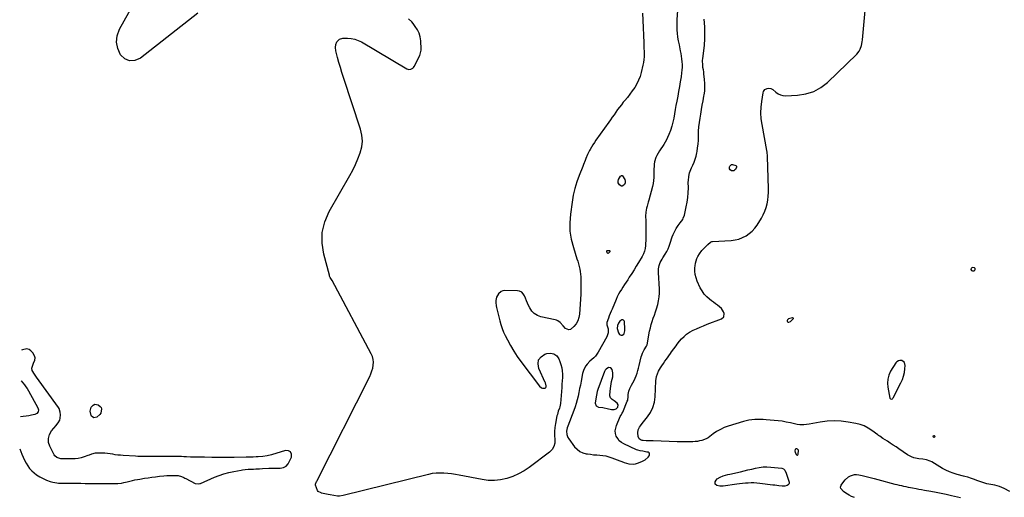
# Model space of a CAD drawing. Units: inches. Extents: x 1862610 to 1870010, y 463599 to 470018.
# Drawn here: x 1862690 to 1863773, y 467623 to 468149 of the extents above; entities that cross this region are included whole.
import ezdxf

# ---------------------------------------------------------------- set-up
doc = ezdxf.new("R2010")
doc.units = ezdxf.units.IN
doc.header["$MEASUREMENT"] = 0
doc.layers.add('1', color=7, linetype='Continuous')
doc.layers.add('7', color=7, linetype='Continuous')

msp = doc.modelspace()

# ---------------------------------------------------------------- linework, layer by layer
at = {"layer": '1', "color": 18}
for points in [[(1863414.6, 468175.5, 1642), (1863412.9, 468148.5, 1642), (1863412.8, 468145.7, 1642), (1863412.7, 468142.9, 1642), (1863412.8, 468140.2, 1642), (1863412.9, 468137.4, 1642), (1863413.1, 468134, 1642), (1863413.6, 468129.7, 1642), (1863414.4, 468125.4, 1642), (1863415.2, 468121.1, 1642), (1863415.6, 468118.9, 1642), (1863416.5, 468114.6, 1642), (1863417.1, 468111.6, 1642), (1863417.6, 468108.6, 1642), (1863418, 468105.6, 1642), (1863418.4, 468102.5, 1642), (1863418.6, 468099.5, 1642), (1863418.6, 468096.5, 1642), (1863418.4, 468093.4, 1642), (1863418.1, 468090.4, 1642), (1863417.4, 468085.8, 1642), (1863416.6, 468080.5, 1642), (1863415.7, 468075.2, 1642), (1863414.8, 468069.9, 1642), (1863413.8, 468064.6, 1642), (1863412.7, 468059.1, 1642), (1863411.8, 468054.4, 1642), (1863411, 468049.8, 1642), (1863410.2, 468045.2, 1642), (1863409.4, 468040.5, 1642), (1863408.5, 468035.9, 1642), (1863407.3, 468031.4, 1642), (1863405.8, 468026.9, 1642), (1863404.1, 468022.5, 1642), (1863402.5, 468018.9, 1642), (1863401.3, 468016.4, 1642), (1863400, 468013.8, 1642), (1863398.5, 468011.4, 1642), (1863396.9, 468009, 1642), (1863395.2, 468006.5, 1642), (1863393.8, 468004.3, 1642), (1863392.4, 468001.9, 1642), (1863390.9, 467999.2, 1642), (1863389.8, 467996.9, 1642), (1863388.3, 467992.2, 1642), (1863388, 467989.7, 1642), (1863387.8, 467987.2, 1642), (1863387.6, 467984.6, 1642), (1863387.6, 467982.1, 1642), (1863387.6, 467978.1, 1642), (1863387.5, 467974.9, 1642), (1863387.3, 467971.6, 1642), (1863386.7, 467968.5, 1642), (1863386, 467965.3, 1642), (1863381.9, 467950.2, 1642), (1863381.3, 467948, 1642), (1863380.1, 467943.6, 1642), (1863379.5, 467941.4, 1642), (1863378.7, 467937, 1642), (1863378.5, 467932.5, 1642), (1863378.6, 467927.4, 1642), (1863378.7, 467922.5, 1642), (1863378.7, 467917.7, 1642), (1863378.7, 467912.8, 1642), (1863378.6, 467908, 1642), (1863378.4, 467900.2, 1642), (1863378, 467897, 1642), (1863377.2, 467893.9, 1642), (1863376, 467891, 1642), (1863375.2, 467889.5, 1642), (1863374.5, 467888.1, 1642), (1863370.6, 467881.6, 1642), (1863368.2, 467877.4, 1642), (1863365.7, 467873.3, 1642), (1863363.1, 467869.2, 1642), (1863360.5, 467865.2, 1642), (1863358.7, 467862.4, 1642), (1863357, 467859.7, 1642), (1863355.3, 467857.1, 1642), (1863353.5, 467854.4, 1642), (1863351.8, 467851.8, 1642), (1863350.1, 467849.1, 1642), (1863348.6, 467846.4, 1642), (1863347.2, 467843.5, 1642), (1863345.9, 467840.6, 1642), (1863341.5, 467830.2, 1642), (1863340.5, 467827.7, 1642), (1863339.5, 467825.1, 1642), (1863338.5, 467822.6, 1642), (1863337.5, 467820.1, 1642), (1863335.8, 467815.4, 1642), (1863335.7, 467814.5, 1642), (1863335.9, 467812.8, 1642), (1863337.1, 467808.5, 1642), (1863337.4, 467803.8, 1642), (1863335.9, 467799.4, 1642), (1863326.2, 467782.7, 1642), (1863324.8, 467780.5, 1642), (1863323.2, 467778.4, 1642), (1863321.4, 467776.5, 1642), (1863319.4, 467774.7, 1642), (1863317.2, 467772.8, 1642), (1863314.1, 467769.4, 1642), (1863312.7, 467767.6, 1642), (1863310.5, 467763.6, 1642), (1863309.1, 467759.3, 1642), (1863307.4, 467750.6, 1642), (1863306.6, 467746.5, 1642), (1863305.8, 467742.5, 1642), (1863305, 467738.4, 1642), (1863304.1, 467734.3, 1642), (1863303.2, 467730.3, 1642), (1863302.1, 467726.3, 1642), (1863300.8, 467722.4, 1642), (1863299.4, 467718.5, 1642), (1863292.7, 467701.2, 1642), (1863292.1, 467699.4, 1642), (1863291.5, 467695.8, 1642), (1863291.7, 467692.1, 1642), (1863292.9, 467688.7, 1642), (1863293.9, 467687.2, 1642), (1863300.3, 467678.5, 1642), (1863303, 467675.7, 1642), (1863306, 467673.4, 1642), (1863309.4, 467671.9, 1642), (1863313.2, 467670.8, 1642), (1863314.5, 467670.6, 1642), (1863317.8, 467670.2, 1642), (1863321.2, 467669.8, 1642), (1863324.6, 467669.5, 1642), (1863328, 467669.3, 1642), (1863331.4, 467669, 1642), (1863334.7, 467668.4, 1642), (1863338, 467667.5, 1642), (1863341.2, 467666.5, 1642), (1863350, 467663.1, 1642), (1863352.4, 467662.2, 1642), (1863354.9, 467661.3, 1642), (1863357.3, 467660.5, 1642), (1863359.8, 467659.8, 1642), (1863364.7, 467659.2, 1642), (1863367.2, 467659.6, 1642), (1863369.6, 467660.3, 1642), (1863374.3, 467662.3, 1642), (1863378.1, 467664.3, 1642), (1863381.3, 467667.1, 1642), (1863382.5, 467668.5, 1642), (1863382.9, 467669.7, 1642), (1863382.9, 467670.8, 1642), (1863382.3, 467671.7, 1642), (1863381.2, 467672.4, 1642), (1863379.8, 467672.7, 1642), (1863375.5, 467673.5, 1642), (1863372.6, 467673.9, 1642), (1863369.8, 467674.7, 1642), (1863368.5, 467675.3, 1642), (1863354.5, 467681.6, 1642), (1863351.8, 467683.2, 1642), (1863349.5, 467685.1, 1642), (1863347.7, 467687.5, 1642), (1863346.2, 467690.2, 1642), (1863345.4, 467693.2, 1642), (1863345.1, 467696.2, 1642), (1863345.5, 467699.1, 1642), (1863346.4, 467702.1, 1642), (1863350.5, 467711.7, 1642), (1863351.1, 467713, 1642), (1863352.6, 467715.4, 1642), (1863353.3, 467716.6, 1642), (1863358.3, 467728.7, 1642), (1863358.7, 467729.7, 1642), (1863359.1, 467734, 1642), (1863359.3, 467736.1, 1642), (1863360, 467739.7, 1642), (1863361.1, 467742.6, 1642), (1863363, 467746.3, 1642), (1863364.4, 467748.8, 1642), (1863365.7, 467751.4, 1642), (1863366.8, 467754, 1642), (1863368, 467756.8, 1642), (1863369, 467759.6, 1642), (1863369.9, 467762.4, 1642), (1863370.7, 467765.2, 1642), (1863371.4, 467768.1, 1642), (1863373.7, 467777.5, 1642), (1863374.3, 467779.5, 1642), (1863375, 467781.5, 1642), (1863377, 467785.2, 1642), (1863379.4, 467789.2, 1642), (1863379.9, 467790.4, 1642), (1863380, 467790.7, 1642), (1863382.9, 467805.7, 1642), (1863383.7, 467809.4, 1642), (1863384.6, 467813, 1642), (1863385.7, 467816.5, 1642), (1863386.8, 467820, 1642), (1863388.1, 467823.5, 1642), (1863389.3, 467827, 1642), (1863390.4, 467830.5, 1642), (1863391.8, 467835.2, 1642), (1863392.8, 467839.3, 1642), (1863393.5, 467843.5, 1642), (1863393.8, 467847.7, 1642), (1863393.7, 467852, 1642), (1863392.5, 467870.3, 1642), (1863392.6, 467874.3, 1642), (1863393.5, 467878.3, 1642), (1863394.5, 467881.3, 1642), (1863396.5, 467885.2, 1642), (1863397.4, 467886.6, 1642), (1863400, 467890.7, 1642), (1863401.7, 467893.6, 1642), (1863403.2, 467896.5, 1642), (1863404.5, 467899.5, 1642), (1863405.6, 467902.6, 1642), (1863407.8, 467909.8, 1642), (1863408.7, 467912.2, 1642), (1863409.7, 467914.6, 1642), (1863410.8, 467916.8, 1642), (1863412.2, 467919, 1642), (1863414.3, 467922.3, 1642), (1863416.6, 467925, 1642), (1863419.3, 467928.8, 1642), (1863419.9, 467930.1, 1642), (1863421.1, 467933.7, 1642), (1863423.2, 467942.7, 1642), (1863424.2, 467947.9, 1642), (1863425, 467953.1, 1642), (1863425.4, 467958.3, 1642), (1863425.5, 467963.5, 1642), (1863425.4, 467969.9, 1642), (1863425.5, 467971.9, 1642), (1863425.9, 467976, 1642), (1863426.8, 467980.1, 1642), (1863428.2, 467983.9, 1642), (1863429, 467985.8, 1642), (1863430.4, 467988.6, 1642), (1863431.8, 467991.8, 1642), (1863433, 467995.2, 1642), (1863434, 467998.6, 1642), (1863434.8, 468002.1, 1642), (1863435.1, 468003.7, 1642), (1863435.7, 468007.8, 1642), (1863436.2, 468011.9, 1642), (1863436.5, 468016.1, 1642), (1863436.6, 468020.2, 1642), (1863436.6, 468021.4, 1642), (1863436.8, 468026.1, 1642), (1863437.1, 468030.8, 1642), (1863437.6, 468035.5, 1642), (1863438.3, 468040.2, 1642), (1863439.1, 468044.9, 1642), (1863439.9, 468049.8, 1642), (1863440.8, 468054.7, 1642), (1863441.7, 468059.6, 1642), (1863442.6, 468064.5, 1642), (1863442.9, 468066, 1642), (1863443.5, 468070.2, 1642), (1863443.8, 468074.4, 1642), (1863443.8, 468078.6, 1642), (1863443.4, 468082.8, 1642), (1863443, 468086.3, 1642), (1863442.7, 468088.8, 1642), (1863442.4, 468091.3, 1642), (1863442, 468093.7, 1642), (1863441.6, 468096.2, 1642), (1863441.3, 468098.7, 1642), (1863441.2, 468103.7, 1642), (1863441.4, 468106.2, 1642), (1863443.1, 468120.3, 1642), (1863443.4, 468122.8, 1642), (1863443.6, 468125.4, 1642), (1863443.7, 468128, 1642), (1863443.8, 468130.5, 1642), (1863443.8, 468133.1, 1642), (1863443.7, 468135.7, 1642), (1863443.6, 468138.3, 1642), (1863443.5, 468140.8, 1642), (1863443, 468149.2, 1642)], [(1863738.6, 467876, 1644), (1863736.8, 467875.2, 1644), (1863736.2, 467873.9, 1644), (1863737, 467872.6, 1644), (1863738.1, 467872.3, 1644), (1863739, 467872.2, 1644), (1863739.9, 467872.4, 1644), (1863740.8, 467872.9, 1644), (1863741.2, 467873.6, 1644), (1863741.3, 467874.3, 1644), (1863741, 467874.9, 1644), (1863740.5, 467875.5, 1644), (1863738.6, 467876, 1644)], [(1863350.1, 467816.9, 1640), (1863348.5, 467814.8, 1640), (1863347.4, 467812.2, 1640), (1863347.1, 467808.8, 1640), (1863348.5, 467804, 1640), (1863349.7, 467802.1, 1640), (1863350.5, 467801.6, 1640), (1863351.4, 467801.4, 1640), (1863352.7, 467801.5, 1640), (1863354.3, 467802.4, 1640), (1863354.8, 467803.2, 1640), (1863355.6, 467806.1, 1640), (1863355.6, 467808.1, 1640), (1863355.2, 467816.3, 1640), (1863354.8, 467817.2, 1640), (1863354.2, 467817.9, 1640), (1863353.4, 467818.2, 1640), (1863352.4, 467818.2, 1640), (1863350.1, 467816.9, 1640)], [(1863540.6, 467820.4, 1644), (1863540.2, 467820.4, 1644), (1863535.7, 467819.4, 1644), (1863534.6, 467818.4, 1644), (1863534.1, 467817.5, 1644), (1863534.1, 467816.8, 1644), (1863534.6, 467816, 1644), (1863535.5, 467815.6, 1644), (1863536.1, 467815.6, 1644), (1863537.9, 467816.5, 1644), (1863541.1, 467819.7, 1644), (1863541.1, 467819.8, 1644), (1863541.1, 467820, 1644), (1863541.1, 467820.1, 1644), (1863541, 467820.3, 1644), (1863540.6, 467820.4, 1644)], [(1862689.6, 467676.2, 1642), (1862692, 467670.2, 1642), (1862693.4, 467666.9, 1642), (1862694.9, 467663.7, 1642), (1862696.6, 467660.6, 1642), (1862698.4, 467657.5, 1642), (1862700.5, 467654.7, 1642), (1862702.8, 467652, 1642), (1862705.4, 467649.7, 1642), (1862708.2, 467647.7, 1642), (1862711.9, 467645.4, 1642), (1862715.4, 467643.4, 1642), (1862719.2, 467641.7, 1642), (1862723, 467640.3, 1642), (1862726, 467639.4, 1642), (1862730.6, 467638.7, 1642), (1862732.2, 467638.6, 1642), (1862743.3, 467638.5, 1642), (1862747.9, 467638.4, 1642), (1862752.4, 467638.3, 1642), (1862757, 467638.3, 1642), (1862761.6, 467638.2, 1642), (1862766.1, 467638.2, 1642), (1862770.7, 467638.1, 1642), (1862775.3, 467638.1, 1642), (1862779.8, 467638.1, 1642), (1862783.9, 467638.1, 1642), (1862786.6, 467638.1, 1642), (1862789.4, 467638.1, 1642), (1862792.1, 467638.1, 1642), (1862794.8, 467638.2, 1642), (1862797.6, 467638.2, 1642), (1862801.5, 467638.5, 1642), (1862804.1, 467639, 1642), (1862808, 467639.9, 1642), (1862810.9, 467640.7, 1642), (1862813.6, 467641.4, 1642), (1862816.3, 467642, 1642), (1862819.1, 467642.6, 1642), (1862821.8, 467643, 1642), (1862826.9, 467643.8, 1642), (1862831, 467644.4, 1642), (1862835.1, 467644.9, 1642), (1862839.2, 467645.5, 1642), (1862843.4, 467646.1, 1642), (1862848.2, 467646.6, 1642), (1862851.6, 467646.9, 1642), (1862855, 467647, 1642), (1862858.5, 467647, 1642), (1862862.8, 467646.8, 1642), (1862864.1, 467646.7, 1642), (1862867.8, 467645.7, 1642), (1862870.2, 467644.6, 1642), (1862871.4, 467644.1, 1642), (1862872.6, 467643.5, 1642), (1862882.8, 467638.2, 1642), (1862886.4, 467637.6, 1642), (1862887.8, 467637.9, 1642), (1862888.5, 467638.1, 1642), (1862903.8, 467644.9, 1642), (1862909, 467646.9, 1642), (1862914.3, 467648.8, 1642), (1862919.7, 467650.2, 1642), (1862925.1, 467651.4, 1642), (1862933.2, 467652.8, 1642), (1862934.7, 467653, 1642), (1862937.7, 467653.4, 1642), (1862941, 467653.7, 1642), (1862943.4, 467653.9, 1642), (1862947, 467654, 1642), (1862949.4, 467654.1, 1642), (1862953.6, 467654.3, 1642), (1862956.8, 467654.5, 1642), (1862963.7, 467654.8, 1642), (1862967.8, 467654.9, 1642), (1862972, 467655, 1642), (1862976.2, 467655.1, 1642), (1862979.8, 467655.6, 1642), (1862983, 467657, 1642), (1862985.1, 467659.7, 1642), (1862988.6, 467667.2, 1642), (1862988.6, 467670.5, 1642), (1862987.7, 467673, 1642), (1862985.4, 467674.2, 1642), (1862982.1, 467674.5, 1642), (1862966.7, 467669.7, 1642), (1862962, 467668.5, 1642), (1862957.1, 467667.8, 1642), (1862952.1, 467667.3, 1642), (1862950, 467667.3, 1642), (1862946.7, 467667.2, 1642), (1862944.8, 467667.1, 1642), (1862940.4, 467666.9, 1642), (1862938.9, 467666.9, 1642), (1862925.6, 467666.8, 1642), (1862917.4, 467666.8, 1642), (1862909.3, 467666.8, 1642), (1862901.1, 467666.8, 1642), (1862893, 467666.9, 1642), (1862877.5, 467667.2, 1642), (1862873.2, 467667.4, 1642), (1862870.4, 467667.6, 1642), (1862867.6, 467667.8, 1642), (1862866.2, 467667.8, 1642), (1862860.9, 467667.9, 1642), (1862856.9, 467667.9, 1642), (1862852.8, 467667.9, 1642), (1862848.8, 467667.9, 1642), (1862844.8, 467667.9, 1642), (1862836.7, 467667.9, 1642), (1862834.7, 467667.9, 1642), (1862831.5, 467667.9, 1642), (1862827.6, 467667.8, 1642), (1862825, 467667.7, 1642), (1862822.3, 467667.7, 1642), (1862819.7, 467667.8, 1642), (1862817.1, 467668, 1642), (1862803.3, 467668.8, 1642), (1862800.4, 467669.1, 1642), (1862797.6, 467669.4, 1642), (1862794.7, 467669.8, 1642), (1862791.9, 467670.2, 1642), (1862789.1, 467670.7, 1642), (1862786.2, 467671.1, 1642), (1862783.4, 467671.3, 1642), (1862780.5, 467671.5, 1642), (1862775.3, 467671.6, 1642), (1862772.5, 467671.4, 1642), (1862768.6, 467670.2, 1642), (1862765.9, 467669.2, 1642), (1862764.6, 467668.8, 1642), (1862760.6, 467667.4, 1642), (1862757.3, 467666.4, 1642), (1862753.9, 467665.7, 1642), (1862750.5, 467665.3, 1642), (1862747, 467665.1, 1642), (1862737.9, 467665.1, 1642), (1862734.8, 467665.3, 1642), (1862730.5, 467666.7, 1642), (1862728.3, 467668.6, 1642), (1862727.5, 467669.8, 1642), (1862722.7, 467679, 1642), (1862721.4, 467683.4, 1642), (1862721.1, 467687.8, 1642), (1862722.3, 467691.9, 1642), (1862724.6, 467696, 1642), (1862729.6, 467702, 1642), (1862730.3, 467702.9, 1642), (1862731.8, 467704.8, 1642), (1862733.7, 467707.7, 1642), (1862734.2, 467709.9, 1642), (1862734.4, 467713.8, 1642), (1862734.2, 467716.6, 1642), (1862733, 467720.5, 1642), (1862732.3, 467721.7, 1642), (1862708.1, 467755.1, 1642), (1862705.8, 467758.3, 1642), (1862703.2, 467762.6, 1642), (1862703, 467765, 1642), (1862703.9, 467768.5, 1642), (1862704.8, 467770.5, 1642), (1862706.2, 467774, 1642), (1862706.5, 467776.3, 1642), (1862706.2, 467777.4, 1642), (1862705.8, 467778.5, 1642), (1862703.9, 467782.1, 1642), (1862702, 467784.3, 1642), (1862699.9, 467785.7, 1642), (1862697.3, 467786.2, 1642), (1862692.5, 467785.3, 1642), (1862691.7, 467785, 1642)], [(1863662.4, 467756.4, 1644), (1863663.3, 467760.3, 1644), (1863663.8, 467764.2, 1644), (1863664.1, 467767.9, 1644), (1863663.2, 467771.3, 1644), (1863660.3, 467773.4, 1644), (1863658.4, 467773.5, 1644), (1863656.6, 467773.2, 1644), (1863655.1, 467772.2, 1644), (1863653.8, 467770.8, 1644), (1863648.1, 467761.6, 1644), (1863646.2, 467757.4, 1644), (1863644.9, 467753.1, 1644), (1863644.6, 467748.6, 1644), (1863645, 467744, 1644), (1863647.3, 467732.2, 1644), (1863647.9, 467731.2, 1644), (1863649, 467731, 1644), (1863650.2, 467731.4, 1644), (1863650.6, 467731.9, 1644), (1863651, 467732.4, 1644), (1863659.5, 467749.1, 1644), (1863661.1, 467752.7, 1644), (1863662.4, 467756.4, 1644)], [(1863346.2, 467720.4, 1640), (1863348, 467722.3, 1640), (1863348.3, 467724.6, 1640), (1863347.1, 467726.5, 1640), (1863343.9, 467729, 1640), (1863341.8, 467730.6, 1640), (1863339.9, 467732.4, 1640), (1863339, 467734.5, 1640), (1863339, 467735.8, 1640), (1863339.7, 467742.7, 1640), (1863340, 467745.3, 1640), (1863340.4, 467747.8, 1640), (1863340.9, 467750.3, 1640), (1863341.6, 467752.8, 1640), (1863342.2, 467755.5, 1640), (1863342.3, 467760, 1640), (1863341.6, 467763.5, 1640), (1863340.1, 467765.5, 1640), (1863337.7, 467765.7, 1640), (1863335, 467764, 1640), (1863334.1, 467762.8, 1640), (1863333.3, 467761.4, 1640), (1863326, 467741.6, 1640), (1863325.2, 467739.2, 1640), (1863324.4, 467735.2, 1640), (1863323.5, 467731.4, 1640), (1863322.9, 467726.5, 1640), (1863323.9, 467723.6, 1640), (1863326.5, 467722.1, 1640), (1863331.3, 467721.6, 1640), (1863332.9, 467721.4, 1640), (1863336.1, 467720.7, 1640), (1863340.9, 467719.6, 1640), (1863343.7, 467719.6, 1640), (1863346.2, 467720.4, 1640)], [(1862691.1, 467751.3, 1642), (1862691.2, 467751.1, 1642), (1862693, 467749, 1642), (1862694.7, 467746.9, 1642), (1862696.3, 467744.7, 1642), (1862697.7, 467742.5, 1642), (1862699.1, 467740.2, 1642), (1862709.7, 467721.5, 1642), (1862710.2, 467719.1, 1642), (1862710, 467716.9, 1642), (1862708.6, 467715.3, 1642), (1862706.4, 467714, 1642), (1862702.6, 467713.2, 1642), (1862699.6, 467712.7, 1642), (1862696.6, 467712.3, 1642), (1862693.5, 467712, 1642), (1862690.3, 467711.5, 1642)], [(1863544.2, 467676.4, 1642), (1863543.8, 467676.2, 1642), (1863543, 467675.5, 1642), (1863542.6, 467674, 1642), (1863542.9, 467672.2, 1642), (1863544.4, 467669.8, 1642), (1863545.1, 467669.4, 1642), (1863545.7, 467669.4, 1642), (1863546.1, 467669.7, 1642), (1863546.5, 467670.4, 1642), (1863546.8, 467674.3, 1642), (1863546.6, 467674.9, 1642), (1863545.6, 467676, 1642), (1863544.7, 467676.4, 1642), (1863544.2, 467676.4, 1642)]]:
    msp.add_polyline3d(points, dxfattribs=at)
at = {"layer": '7', "color": 18}
for points in [[(1862885.7, 468156.1, 1644), (1862822.4, 468106.5, 1644), (1862816.4, 468104, 1644), (1862810.6, 468103.5, 1644), (1862805.4, 468105.8, 1644), (1862800.5, 468110.1, 1644), (1862797.5, 468117, 1644), (1862796, 468124, 1644), (1862797, 468131.1, 1644), (1862799.4, 468138.2, 1644), (1862844.3, 468218.9, 1644)], [(1863375.1, 468155.9, 1644), (1863375.3, 468148.4, 1644), (1863376.4, 468123.3, 1644), (1863376.5, 468120.2, 1644), (1863376.6, 468117.2, 1644), (1863376.7, 468114.1, 1644), (1863376.7, 468111, 1644), (1863376.7, 468107.9, 1644), (1863376.5, 468104.9, 1644), (1863376, 468101.8, 1644), (1863375.4, 468098.8, 1644), (1863373.5, 468090.7, 1644), (1863372.3, 468086.4, 1644), (1863370.7, 468082.2, 1644), (1863368.7, 468078.2, 1644), (1863366.4, 468074.3, 1644), (1863363.8, 468070.5, 1644), (1863361.1, 468066.8, 1644), (1863358.4, 468063.3, 1644), (1863355.5, 468059.7, 1644), (1863353.9, 468057.9, 1644), (1863351.8, 468055.2, 1644), (1863349.7, 468052.5, 1644), (1863347.6, 468049.8, 1644), (1863345.6, 468047, 1644), (1863343.7, 468044.2, 1644), (1863341.7, 468041.4, 1644), (1863339.7, 468038.6, 1644), (1863337.8, 468035.8, 1644), (1863323.8, 468016.1, 1644), (1863322.1, 468013.6, 1644), (1863320.4, 468011.1, 1644), (1863318.8, 468008.5, 1644), (1863317.3, 468005.9, 1644), (1863316.7, 468004.7, 1644), (1863314.5, 468000.5, 1644), (1863312.7, 467996.1, 1644), (1863311.8, 467993.9, 1644), (1863310.1, 467989.5, 1644), (1863309.2, 467987.2, 1644), (1863305.3, 467977.4, 1644), (1863302.7, 467970.2, 1644), (1863300.5, 467962.9, 1644), (1863298.8, 467955.5, 1644), (1863297.5, 467947.9, 1644), (1863295.7, 467934.5, 1644), (1863295, 467925.2, 1644), (1863295.2, 467916, 1644), (1863296.6, 467907, 1644), (1863298.9, 467897.9, 1644), (1863302.8, 467885.6, 1644), (1863303.7, 467882.8, 1644), (1863304.5, 467880, 1644), (1863305.2, 467877.1, 1644), (1863305.9, 467874.2, 1644), (1863306.5, 467871.4, 1644), (1863306.9, 467868.5, 1644), (1863307.1, 467865.5, 1644), (1863307.2, 467862.6, 1644), (1863307.3, 467857.5, 1644), (1863307.2, 467852.1, 1644), (1863307.1, 467846.6, 1644), (1863306.8, 467841.1, 1644), (1863306.5, 467835.7, 1644), (1863305.7, 467824.7, 1644), (1863305, 467820.8, 1644), (1863303.8, 467817.2, 1644), (1863301.9, 467813.9, 1644), (1863299.5, 467810.8, 1644), (1863295.9, 467807.7, 1644), (1863294, 467807.2, 1644), (1863290.2, 467808.9, 1644), (1863287.6, 467811.7, 1644), (1863284.3, 467815.3, 1644), (1863281.9, 467817.2, 1644), (1863280.5, 467817.9, 1644), (1863279, 467818.3, 1644), (1863263.2, 467821.7, 1644), (1863259.3, 467823.2, 1644), (1863255.9, 467825.1, 1644), (1863253.2, 467828, 1644), (1863250.9, 467831.4, 1644), (1863249.7, 467834, 1644), (1863248.5, 467836.6, 1644), (1863247.3, 467839.3, 1644), (1863246.2, 467842, 1644), (1863245.2, 467844.7, 1644), (1863243.8, 467847, 1644), (1863242.1, 467848.7, 1644), (1863239.8, 467849.7, 1644), (1863237.3, 467850.3, 1644), (1863223.4, 467850.5, 1644), (1863221.3, 467850.2, 1644), (1863219.5, 467849.6, 1644), (1863216.5, 467847, 1644), (1863214.5, 467843.2, 1644), (1863213.7, 467839.5, 1644), (1863213.6, 467837.5, 1644), (1863213.9, 467833.6, 1644), (1863214.3, 467831.7, 1644), (1863217.9, 467817.1, 1644), (1863219.1, 467813, 1644), (1863220.4, 467808.8, 1644), (1863222.1, 467804.8, 1644), (1863223.9, 467800.9, 1644), (1863226.4, 467796.1, 1644), (1863229.7, 467789.9, 1644), (1863233.3, 467783.9, 1644), (1863237.2, 467778, 1644), (1863241.2, 467772.3, 1644), (1863261.6, 467745.4, 1644), (1863263.8, 467743.6, 1644), (1863265.1, 467743.1, 1644), (1863266.8, 467742.9, 1644), (1863267.8, 467743.2, 1644), (1863268.6, 467743.7, 1644), (1863268.9, 467744.5, 1644), (1863269, 467745.5, 1644), (1863268.1, 467748.8, 1644), (1863267.9, 467749.4, 1644), (1863260.8, 467764.8, 1644), (1863260.1, 467769.7, 1644), (1863260.7, 467774.1, 1644), (1863263.4, 467777.6, 1644), (1863267.4, 467780.4, 1644), (1863269.6, 467781.2, 1644), (1863273.8, 467781.6, 1644), (1863277.6, 467780.9, 1644), (1863280.6, 467778.6, 1644), (1863283.1, 467775.2, 1644), (1863284.2, 467772.5, 1644), (1863285.3, 467769.1, 1644), (1863286.2, 467765.6, 1644), (1863286.7, 467762, 1644), (1863286.8, 467758.4, 1644), (1863286.8, 467754.7, 1644), (1863286.6, 467751.1, 1644), (1863286.4, 467747.4, 1644), (1863286.1, 467743.8, 1644), (1863284.6, 467726.1, 1644), (1863284, 467722.6, 1644), (1863283.5, 467720.9, 1644), (1863282.3, 467717.6, 1644), (1863281.3, 467714.2, 1644), (1863280.8, 467712.5, 1644), (1863279.1, 467704.3, 1644), (1863278.4, 467699.9, 1644), (1863278, 467695.5, 1644), (1863278.1, 467691.1, 1644), (1863278.5, 467686.7, 1644), (1863278.4, 467682.6, 1644), (1863277.5, 467678.8, 1644), (1863275.5, 467675.5, 1644), (1863272.7, 467672.5, 1644), (1863250.4, 467655.8, 1644), (1863244.6, 467652, 1644), (1863238.6, 467648.6, 1644), (1863232.3, 467645.8, 1644), (1863225.7, 467643.5, 1644), (1863218.9, 467642.1, 1644), (1863212.1, 467641.3, 1644), (1863205.3, 467641.5, 1644), (1863198.5, 467642.3, 1644), (1863173.3, 467647.2, 1644), (1863169.1, 467647.9, 1644), (1863164.8, 467648.6, 1644), (1863160.6, 467649.1, 1644), (1863156.4, 467649.5, 1644), (1863152.1, 467649.6, 1644), (1863147.9, 467649.4, 1644), (1863143.7, 467648.9, 1644), (1863139.5, 467648.1, 1644), (1863045.4, 467624.7, 1644), (1863041.4, 467624.1, 1644), (1863039.4, 467624.1, 1644), (1863035.3, 467624.7, 1644), (1863031.2, 467625.5, 1644), (1863029.2, 467625.9, 1644), (1863021.9, 467627.6, 1644), (1863021.2, 467627.8, 1644), (1863018, 467629.2, 1644), (1863017.3, 467630.3, 1644), (1863015.3, 467636.3, 1644), (1863015.2, 467637.4, 1644), (1863016.4, 467640.1, 1644), (1863016.7, 467640.7, 1644), (1863074.9, 467755.9, 1644), (1863076.2, 467758.9, 1644), (1863077.3, 467762, 1644), (1863078.1, 467765.1, 1644), (1863078.7, 467768.4, 1644), (1863078.8, 467771.6, 1644), (1863078.6, 467774.8, 1644), (1863077.7, 467777.9, 1644), (1863076.5, 467780.8, 1644), (1863033.6, 467861.5, 1644), (1863031.4, 467865, 1644), (1863030.7, 467866.5, 1644), (1863030.4, 467867.3, 1644), (1863024.2, 467890.5, 1644), (1863022.5, 467902.7, 1644), (1863022.6, 467914.6, 1644), (1863025.5, 467926.2, 1644), (1863030.3, 467937.6, 1644), (1863052.8, 467977.1, 1644), (1863056.1, 467983.2, 1644), (1863059.1, 467989.3, 1644), (1863061.9, 467995.7, 1644), (1863064.4, 468002.1, 1644), (1863066, 468008.7, 1644), (1863066.8, 468015.2, 1644), (1863066.2, 468021.7, 1644), (1863064.7, 468028.3, 1644), (1863045.9, 468085.3, 1644), (1863044.1, 468090.7, 1644), (1863042.5, 468096.1, 1644), (1863040.9, 468101.5, 1644), (1863039.5, 468107, 1644), (1863037.6, 468114.6, 1644), (1863037.1, 468118, 1644), (1863037.4, 468121.4, 1644), (1863038.5, 468124.6, 1644), (1863041.4, 468127.4, 1644), (1863045.3, 468128.5, 1644), (1863050.5, 468128.4, 1644), (1863054.5, 468128.1, 1644), (1863058.3, 468127.4, 1644), (1863062, 468126, 1644), (1863065.6, 468124.3, 1644), (1863115.7, 468094.7, 1644), (1863116.8, 468094.2, 1644), (1863117.9, 468094, 1644), (1863120.2, 468094.3, 1644), (1863122.2, 468095.5, 1644), (1863122.9, 468096.3, 1644), (1863123.6, 468097.3, 1644), (1863129.8, 468109.5, 1644), (1863131.2, 468113.7, 1644), (1863131.4, 468115.4, 1644), (1863131.4, 468116.3, 1644), (1863130.9, 468125.6, 1644), (1863130.3, 468129.9, 1644), (1863129.2, 468134, 1644), (1863127.3, 468137.8, 1644), (1863125, 468141.4, 1644), (1863122.6, 468144.5, 1644), (1863121, 468146.4, 1644), (1863117.6, 468149.8, 1644)], [(1863779.4, 467629.4, 1644), (1863773, 467632.6, 1644), (1863770.5, 467633.7, 1644), (1863768, 467634.7, 1644), (1863765.4, 467635.5, 1644), (1863762.7, 467636.1, 1644), (1863758.4, 467636.9, 1644), (1863754, 467637.7, 1644), (1863751.8, 467638.3, 1644), (1863750.7, 467638.7, 1644), (1863746.4, 467640.3, 1644), (1863744, 467641.1, 1644), (1863739.4, 467642.7, 1644), (1863737.1, 467643.5, 1644), (1863733.1, 467644.9, 1644), (1863729.6, 467645.8, 1644), (1863728.2, 467646.1, 1644), (1863721.2, 467648, 1644), (1863717, 467649.3, 1644), (1863712.9, 467650.8, 1644), (1863709, 467652.6, 1644), (1863705.2, 467654.7, 1644), (1863693.3, 467661.8, 1644), (1863691.5, 467662.8, 1644), (1863687.6, 467664.1, 1644), (1863683.4, 467664.7, 1644), (1863679.2, 467665.3, 1644), (1863677.2, 467665.6, 1644), (1863673.6, 467666.4, 1644), (1863671.1, 467667.3, 1644), (1863668.8, 467668.4, 1644), (1863666.5, 467669.8, 1644), (1863657.2, 467676.2, 1644), (1863654.1, 467678.3, 1644), (1863650.9, 467680.4, 1644), (1863647.7, 467682.5, 1644), (1863644.5, 467684.6, 1644), (1863639.5, 467687.7, 1644), (1863636.1, 467690.1, 1644), (1863634.8, 467691, 1644), (1863634.1, 467691.5, 1644), (1863627.5, 467696.5, 1644), (1863623.4, 467699.1, 1644), (1863619.1, 467701.4, 1644), (1863614.5, 467703, 1644), (1863609.7, 467704.2, 1644), (1863601.3, 467705.7, 1644), (1863593.6, 467706.6, 1644), (1863586, 467707, 1644), (1863578.4, 467706.6, 1644), (1863570.7, 467705.6, 1644), (1863558.5, 467703.4, 1644), (1863555.5, 467702.9, 1644), (1863552.5, 467702.6, 1644), (1863548.1, 467702.5, 1644), (1863545.4, 467703, 1644), (1863537.8, 467704.8, 1644), (1863533.3, 467705.7, 1644), (1863528.9, 467706.6, 1644), (1863524.3, 467707.1, 1644), (1863519.8, 467707.6, 1644), (1863511.2, 467708.2, 1644), (1863508, 467708.4, 1644), (1863504.8, 467708.5, 1644), (1863501.7, 467708.5, 1644), (1863498.5, 467708.5, 1644), (1863495.3, 467708.2, 1644), (1863492.2, 467707.8, 1644), (1863489.1, 467707.2, 1644), (1863486, 467706.4, 1644), (1863469.4, 467701.3, 1644), (1863464.9, 467699.6, 1644), (1863460.7, 467697.7, 1644), (1863456.6, 467695.3, 1644), (1863452.8, 467692.6, 1644), (1863449.3, 467689.8, 1644), (1863447.2, 467688.4, 1644), (1863445, 467687.2, 1644), (1863440.4, 467685.4, 1644), (1863437.9, 467684.9, 1644), (1863435.5, 467684.5, 1644), (1863433, 467684.2, 1644), (1863430.4, 467684.1, 1644), (1863428, 467684, 1644), (1863424.3, 467684, 1644), (1863420.5, 467684, 1644), (1863416.8, 467684.1, 1644), (1863413, 467684.1, 1644), (1863386.9, 467684.9, 1644), (1863384.9, 467684.9, 1644), (1863381, 467685.1, 1644), (1863379, 467685.1, 1644), (1863375.6, 467685.3, 1644), (1863374.8, 467685.4, 1644), (1863373.4, 467685.8, 1644), (1863371.4, 467687.2, 1644), (1863370.8, 467687.9, 1644), (1863370.1, 467689.7, 1644), (1863369.7, 467694, 1644), (1863370.3, 467697.1, 1644), (1863371.8, 467700.1, 1644), (1863372.8, 467701.5, 1644), (1863374.8, 467704.2, 1644), (1863380.5, 467711.3, 1644), (1863383.8, 467716.4, 1644), (1863386.5, 467721.8, 1644), (1863388.1, 467727.5, 1644), (1863389, 467733.6, 1644), (1863389.8, 467751.1, 1644), (1863390.5, 467755.8, 1644), (1863391.4, 467758.8, 1644), (1863392.7, 467761.7, 1644), (1863394.9, 467765.3, 1644), (1863396.4, 467767.7, 1644), (1863398, 467770.2, 1644), (1863399.6, 467772.6, 1644), (1863401.3, 467774.9, 1644), (1863405.8, 467781.2, 1644), (1863407.1, 467782.9, 1644), (1863409.5, 467786.4, 1644), (1863411.9, 467789.8, 1644), (1863413.1, 467791.5, 1644), (1863415.8, 467794.7, 1644), (1863418.1, 467797.4, 1644), (1863420.7, 467800.1, 1644), (1863423.6, 467802.5, 1644), (1863426.7, 467804.6, 1644), (1863430.7, 467806.8, 1644), (1863434.6, 467808.5, 1644), (1863438.4, 467810.2, 1644), (1863442.3, 467811.8, 1644), (1863446.2, 467813.4, 1644), (1863461.9, 467819.4, 1644), (1863464.6, 467821.7, 1644), (1863465, 467825.2, 1644), (1863464.3, 467827.2, 1644), (1863462, 467830.7, 1644), (1863459.6, 467832.7, 1644), (1863457.4, 467834.3, 1644), (1863455.2, 467836, 1644), (1863453.1, 467837.6, 1644), (1863450.9, 467839.3, 1644), (1863448.7, 467841, 1644), (1863445.7, 467843.8, 1644), (1863442.9, 467846.7, 1644), (1863440.6, 467850.1, 1644), (1863438.6, 467853.6, 1644), (1863435.2, 467860.9, 1644), (1863433.9, 467864.5, 1644), (1863433, 467868.1, 1644), (1863432.6, 467871.9, 1644), (1863432.7, 467875.7, 1644), (1863432.9, 467877.9, 1644), (1863433.3, 467880.6, 1644), (1863433.9, 467883.2, 1644), (1863434.9, 467885.8, 1644), (1863436, 467888.2, 1644), (1863437.6, 467891, 1644), (1863440.3, 467894.6, 1644), (1863441.9, 467896.2, 1644), (1863444.3, 467898.6, 1644), (1863447, 467901.4, 1644), (1863449.9, 467903.9, 1644), (1863451.3, 467904.4, 1644), (1863452.1, 467904.5, 1644), (1863472.6, 467905.7, 1644), (1863476.9, 467906.3, 1644), (1863481.1, 467907.2, 1644), (1863485.1, 467908.8, 1644), (1863489, 467910.7, 1644), (1863492.5, 467913.2, 1644), (1863495.8, 467915.9, 1644), (1863498.6, 467919.2, 1644), (1863501.2, 467922.7, 1644), (1863505.9, 467930.4, 1644), (1863507.9, 467934.1, 1644), (1863509.7, 467937.9, 1644), (1863511, 467941.9, 1644), (1863512.2, 467946, 1644), (1863512.9, 467950.1, 1644), (1863513.5, 467954.3, 1644), (1863513.7, 467958.6, 1644), (1863513.7, 467962.8, 1644), (1863512.6, 467997.9, 1644), (1863512.6, 467998.7, 1644), (1863512.1, 468002.9, 1644), (1863511.9, 468004.6, 1644), (1863506.7, 468033.5, 1644), (1863505.8, 468039.8, 1644), (1863505.4, 468046.1, 1644), (1863505.7, 468052.4, 1644), (1863506.3, 468058.7, 1644), (1863507.7, 468068.3, 1644), (1863508.2, 468069.7, 1644), (1863509.8, 468071.8, 1644), (1863512.4, 468073, 1644), (1863514, 468073.4, 1644), (1863516.4, 468073, 1644), (1863517.8, 468072.3, 1644), (1863518.5, 468071.8, 1644), (1863521.8, 468068.9, 1644), (1863524.2, 468067.2, 1644), (1863526.8, 468066, 1644), (1863529.6, 468065.3, 1644), (1863532.5, 468065.1, 1644), (1863545.6, 468065.6, 1644), (1863554.8, 468067, 1644), (1863563.4, 468069.6, 1644), (1863571.2, 468074.1, 1644), (1863578.6, 468079.7, 1644), (1863610.8, 468110.9, 1644), (1863613.6, 468114.3, 1644), (1863614.5, 468116.2, 1644), (1863615.9, 468120.3, 1644), (1863616.8, 468124.6, 1644), (1863617.1, 468126.8, 1644), (1863620.4, 468163, 1644)], [(1863473, 467989.2, 1644), (1863474.2, 467989.4, 1644), (1863477.7, 467988.3, 1644), (1863478, 467988.1, 1644), (1863478.5, 467987.5, 1644), (1863478.5, 467986.4, 1644), (1863477.2, 467983.9, 1644), (1863476.3, 467983, 1644), (1863475.4, 467982.4, 1644), (1863474.2, 467982.3, 1644), (1863473, 467982.5, 1644), (1863471.6, 467983.4, 1644), (1863470.9, 467984.4, 1644), (1863470.9, 467986.9, 1644), (1863471.2, 467987.5, 1644), (1863473, 467989.2, 1644)], [(1863356.1, 467971.1, 1644), (1863356, 467969.1, 1644), (1863355.2, 467967.3, 1644), (1863353.4, 467965.9, 1644), (1863352.6, 467965.6, 1644), (1863351.8, 467965.6, 1644), (1863351.1, 467965.8, 1644), (1863349.8, 467966.8, 1644), (1863348.3, 467969.3, 1644), (1863348.1, 467971.1, 1644), (1863348.6, 467972.9, 1644), (1863350.8, 467976.4, 1644), (1863351.5, 467976.9, 1644), (1863352, 467977.2, 1644), (1863352.6, 467977.2, 1644), (1863353.1, 467976.9, 1644), (1863355.4, 467973, 1644), (1863356.1, 467971.1, 1644)], [(1863336.3, 467894.7, 1644), (1863336.7, 467894.8, 1644), (1863338.2, 467894.8, 1644), (1863338.8, 467894.6, 1644), (1863339.1, 467894.3, 1644), (1863339.2, 467893.8, 1644), (1863339, 467893.2, 1644), (1863338, 467891.9, 1644), (1863337.5, 467891.6, 1644), (1863337.1, 467891.5, 1644), (1863336.6, 467891.7, 1644), (1863336.3, 467892.2, 1644), (1863335.8, 467893.8, 1644), (1863335.8, 467894.2, 1644), (1863335.9, 467894.4, 1644), (1863336.3, 467894.7, 1644)], [(1862777.9, 467713.9, 1644), (1862774.4, 467711.1, 1644), (1862771.2, 467710.4, 1644), (1862768.6, 467712.3, 1644), (1862768.2, 467713, 1644), (1862767.1, 467717.7, 1644), (1862768.4, 467722.2, 1644), (1862770.5, 467724.5, 1644), (1862772.1, 467725.4, 1644), (1862775.9, 467724.8, 1644), (1862778.3, 467723, 1644), (1862779.1, 467721.8, 1644), (1862779.5, 467720.4, 1644), (1862778.8, 467715.5, 1644), (1862777.9, 467713.9, 1644)], [(1863695.2, 467690.8, 1646), (1863695.9, 467690.9, 1646), (1863696.5, 467690.6, 1646), (1863696.9, 467690.2, 1646), (1863697, 467689.9, 1646), (1863696.9, 467689.4, 1646), (1863696.5, 467689.1, 1646), (1863695.9, 467688.9, 1646), (1863695.2, 467689.1, 1646), (1863694.8, 467689.8, 1646), (1863694.9, 467690.2, 1646), (1863695.2, 467690.8, 1646)], [(1863507.7, 467656.3, 1644), (1863511.9, 467656.3, 1644), (1863516.1, 467656.1, 1644), (1863528.3, 467654.8, 1644), (1863530.1, 467654.2, 1644), (1863531.5, 467652.9, 1644), (1863533.2, 467649.3, 1644), (1863536.3, 467639.6, 1644), (1863536.3, 467638.4, 1644), (1863536.1, 467637.3, 1644), (1863535.4, 467636.5, 1644), (1863534.4, 467635.8, 1644), (1863531.7, 467635, 1644), (1863528.9, 467635.1, 1644), (1863525.2, 467635.6, 1644), (1863520.8, 467636.1, 1644), (1863518.6, 467636.4, 1644), (1863504.1, 467638.2, 1644), (1863500.9, 467638.5, 1644), (1863497.7, 467638.7, 1644), (1863494.6, 467638.7, 1644), (1863491.4, 467638.6, 1644), (1863488.2, 467638.4, 1644), (1863485, 467638.1, 1644), (1863481.8, 467637.8, 1644), (1863478.7, 467637.4, 1644), (1863463.7, 467635.2, 1644), (1863460.3, 467635.1, 1644), (1863456.9, 467635.7, 1644), (1863455, 467637.4, 1644), (1863455, 467639.9, 1644), (1863456.1, 467641.7, 1644), (1863457.3, 467643.1, 1644), (1863460.4, 467645, 1644), (1863463.9, 467646.4, 1644), (1863466.3, 467647.2, 1644), (1863468.8, 467647.8, 1644), (1863471.2, 467648.5, 1644), (1863482.8, 467651.1, 1644), (1863486.9, 467652, 1644), (1863491.1, 467653, 1644), (1863495.2, 467654, 1644), (1863499.4, 467655, 1644), (1863503.5, 467655.8, 1644), (1863507.7, 467656.3, 1644)], [(1863608.2, 467622.5, 1644), (1863604.9, 467623.8, 1644), (1863602.5, 467625.1, 1644), (1863598.7, 467627.4, 1644), (1863596.2, 467629.2, 1644), (1863593.4, 467632.7, 1644), (1863593.1, 467633.9, 1644), (1863593.3, 467635.2, 1644), (1863593.8, 467636.4, 1644), (1863596.5, 467640.2, 1644), (1863598, 467642.1, 1644), (1863601.7, 467645.3, 1644), (1863603.8, 467646.6, 1644), (1863608.3, 467648, 1644), (1863610.7, 467648, 1644), (1863613.1, 467647.7, 1644), (1863616.9, 467646.8, 1644), (1863621.3, 467645.8, 1644), (1863625.6, 467644.7, 1644), (1863629.9, 467643.6, 1644), (1863634.2, 467642.4, 1644), (1863652.6, 467637.5, 1644), (1863655.1, 467636.8, 1644), (1863657.5, 467636.2, 1644), (1863660, 467635.7, 1644), (1863662.4, 467635.1, 1644), (1863664.9, 467634.6, 1644), (1863667.4, 467634.1, 1644), (1863669.9, 467633.6, 1644), (1863672.3, 467633.2, 1644), (1863676.3, 467632.5, 1644), (1863679.3, 467631.9, 1644), (1863682.2, 467631.4, 1644), (1863685.2, 467630.9, 1644), (1863692.5, 467629.6, 1644), (1863698.2, 467628.5, 1644), (1863703.8, 467627.4, 1644), (1863709.4, 467626.2, 1644), (1863715.1, 467625, 1644), (1863724.9, 467622.8, 1644)]]:
    msp.add_polyline3d(points, dxfattribs=at)

doc.saveas('drawing.dxf')
